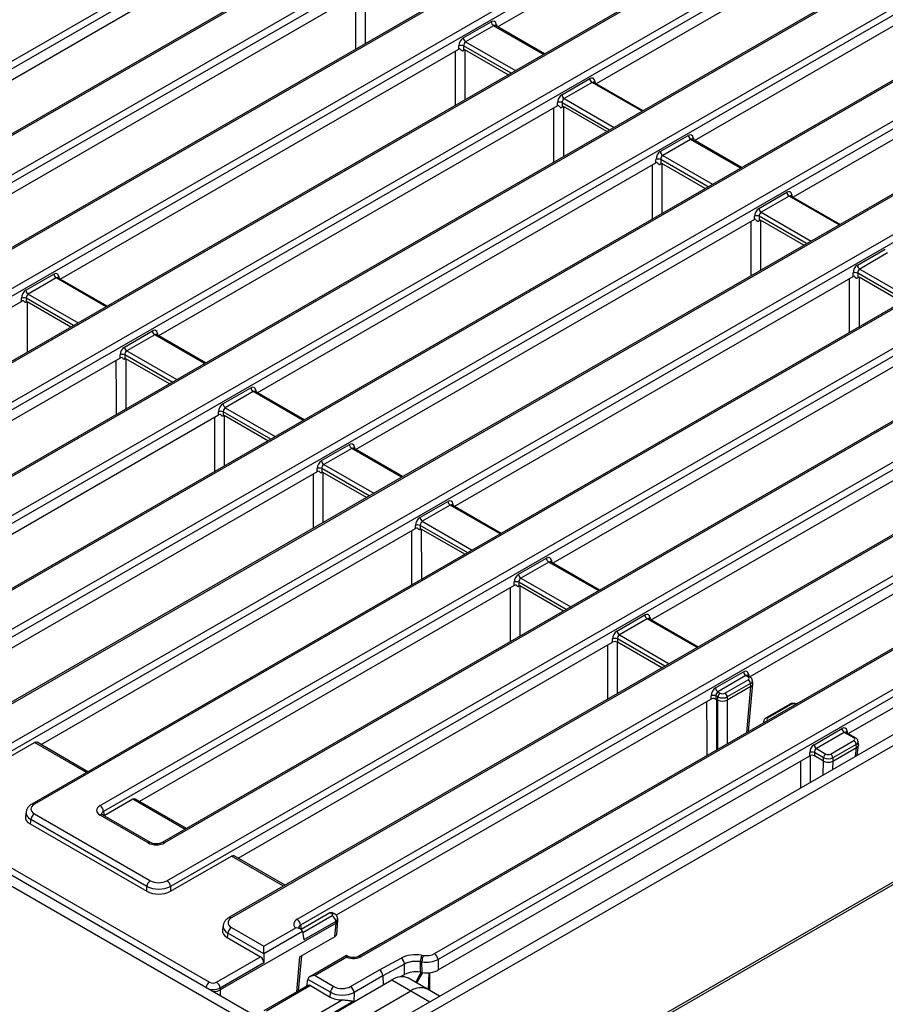
# Model space of a CAD drawing. Units: millimetres. Extents: x 8 to 418, y 1 to 291.
# Drawn here: x 354 to 380, y 121 to 151 of the extents above; entities that cross this region are included whole.
import ezdxf

# ---------------------------------------------------------------- set-up
doc = ezdxf.new("R2010")
doc.units = ezdxf.units.MM

msp = doc.modelspace()

# ---------------------------------------------------------------- linework, layer by layer
at = {"color": 7, "linetype": 'Continuous', "lineweight": 25}
for p, q in [((334.848, 138.569), (375.465, 162.011)), ((375.57, 161.838), (334.954, 138.397)), ((377.319, 160.905), (336.703, 137.463)), ((377.394, 160.897), (336.778, 137.456)), ((338.74, 137.415), (377.465, 159.765)), ((377.571, 159.592), (338.846, 137.242)), ((379.32, 158.658), (340.595, 136.309)), ((379.395, 158.651), (340.67, 136.301)), ((340.741, 135.169), (381.357, 158.61)), ((381.463, 158.437), (340.846, 134.996)), ((381.922, 156.759), (342.595, 134.062)), ((381.997, 156.752), (342.67, 134.055)), ((368.306, 150.522), (379.137, 156.773)), ((344.633, 134.014), (381.837, 155.486)), ((381.943, 155.314), (344.738, 133.841)), ((381.943, 154.991), (371.253, 148.821)), ((347.727, 132.399), (385.96, 154.465)), ((383.692, 154.38), (346.488, 132.908)), ((383.767, 154.373), (346.562, 132.9)), ((386.066, 154.292), (347.797, 132.206)), ((349.332, 146.373), (361.26, 153.257)), ((387.815, 153.359), (349.557, 131.278)), ((387.89, 153.351), (349.657, 131.285)), ((374.199, 147.121), (385.03, 153.372)), ((350.525, 130.613), (387.73, 152.085)), ((387.835, 151.913), (350.631, 130.44)), ((364.206, 151.556), (352.279, 144.672)), ((387.835, 151.59), (377.145, 145.42)), ((389.585, 150.979), (352.38, 129.507)), ((389.66, 150.972), (352.455, 129.499)), ((352.526, 128.367), (391.853, 151.064)), ((391.958, 150.891), (352.631, 128.194)), ((394.997, 150.702), (354.381, 127.26)), ((395.072, 150.695), (354.455, 127.253)), ((367.282, 150.189), (368.118, 150.671)), ((368.188, 150.556), (367.352, 150.074)), ((368.242, 150.559), (368.238, 150.561)), ((369.71, 149.711), (368.242, 150.559)), ((355.225, 142.972), (367.152, 149.856)), ((367.152, 149.856), (367.152, 149.952)), ((367.293, 149.952), (367.293, 149.82)), ((368.627, 149.086), (367.331, 149.834)), ((356.418, 127.212), (395.143, 149.562)), ((395.248, 149.389), (356.524, 127.039)), ((370.228, 148.489), (371.064, 148.971)), ((371.134, 148.856), (370.299, 148.374)), ((371.188, 148.858), (371.185, 148.861)), ((372.657, 148.011), (371.188, 148.859)), ((396.997, 148.456), (358.273, 126.106)), ((397.072, 148.448), (358.348, 126.099)), ((358.418, 124.966), (399.035, 148.408)), ((399.14, 148.235), (358.524, 124.793)), ((370.099, 148.155), (370.099, 148.252)), ((370.239, 148.252), (370.239, 148.119)), ((370.099, 148.155), (358.171, 141.271)), ((371.573, 147.386), (370.277, 148.133)), ((400.889, 147.301), (360.273, 123.86)), ((400.964, 147.294), (360.348, 123.852)), ((373.174, 146.788), (374.01, 147.271)), ((374.081, 147.155), (373.245, 146.673)), ((374.135, 147.158), (374.131, 147.161)), ((375.603, 146.311), (374.134, 147.158)), ((373.045, 146.455), (373.045, 146.551)), ((373.186, 146.551), (373.186, 146.418)), ((361.117, 139.571), (373.045, 146.455)), ((374.519, 145.685), (373.224, 146.433)), ((362.31, 123.811), (401.035, 146.161)), ((401.141, 145.988), (362.416, 123.639)), ((362.957, 119.425), (408.211, 145.543)), ((363.239, 119.261), (408.494, 145.38)), ((376.121, 145.088), (376.956, 145.57)), ((377.027, 145.455), (376.191, 144.973)), ((377.081, 145.458), (377.077, 145.46)), ((378.549, 144.61), (377.08, 145.458)), ((402.89, 145.055), (364.165, 122.705)), ((402.965, 145.047), (364.24, 122.698)), ((375.991, 144.754), (364.064, 137.87)), ((375.991, 144.754), (375.991, 144.851)), ((376.132, 144.851), (376.132, 144.717)), ((377.466, 143.985), (376.17, 144.732)), ((379.067, 143.387), (379.903, 143.87)), ((366.42, 122.782), (402.818, 143.789)), ((402.924, 143.617), (366.526, 122.61)), ((379.973, 143.754), (379.137, 143.272)), ((354.2, 142.639), (355.036, 143.122)), ((355.106, 143.006), (354.271, 142.524)), ((355.161, 143.009), (355.157, 143.012)), ((356.629, 142.162), (355.16, 143.009)), ((367.01, 136.17), (378.937, 143.054)), ((378.937, 143.054), (378.937, 143.15)), ((379.078, 143.15), (379.078, 143.016)), ((380.412, 142.284), (379.117, 143.032)), ((354.071, 142.306), (354.071, 142.402)), ((354.212, 142.402), (354.212, 142.286)), ((342.868, 135.84), (354.071, 142.306)), ((355.545, 141.536), (354.239, 142.29)), ((357.147, 140.939), (357.982, 141.421)), ((358.053, 141.306), (357.217, 140.824)), ((358.107, 141.309), (358.103, 141.311)), ((359.575, 140.461), (358.106, 141.309)), ((408.565, 141.256), (363.31, 115.137)), ((381.884, 141.354), (369.956, 134.47)), ((357.017, 140.605), (345.814, 134.14)), ((357.017, 140.605), (357.017, 140.702)), ((357.158, 140.702), (357.158, 140.585)), ((358.491, 139.836), (357.185, 140.59)), ((327.955, 140.034), (363.31, 119.629)), ((327.672, 139.871), (363.027, 119.466)), ((360.093, 139.238), (360.929, 139.721)), ((360.999, 139.605), (360.163, 139.123)), ((361.053, 139.608), (361.049, 139.611)), ((362.521, 138.761), (361.053, 139.608)), ((372.902, 132.769), (384.83, 139.653)), ((348.743, 132.429), (359.963, 138.905)), ((359.963, 138.905), (359.963, 139.001)), ((360.104, 139.001), (360.104, 138.884)), ((361.438, 138.135), (360.132, 138.889)), ((363.039, 137.538), (363.875, 138.02)), ((387.738, 137.931), (375.849, 131.069)), ((363.945, 137.905), (363.11, 137.423)), ((363.999, 137.908), (363.996, 137.91)), ((365.468, 137.06), (363.999, 137.908)), ((362.91, 137.204), (351.707, 130.739)), ((362.91, 137.204), (362.91, 137.301)), ((363.051, 137.301), (363.051, 137.184)), ((364.384, 136.435), (363.078, 137.188)), ((365.986, 135.838), (366.821, 136.32)), ((366.892, 136.205), (366.056, 135.722)), ((366.946, 136.207), (366.942, 136.21)), ((368.414, 135.36), (366.945, 136.207)), ((378.795, 129.368), (390.723, 136.252)), ((365.856, 135.504), (365.856, 135.601)), ((365.997, 135.601), (365.997, 135.483)), ((354.653, 129.038), (365.856, 135.504)), ((367.33, 134.734), (366.025, 135.488)), ((368.932, 134.137), (369.767, 134.619)), ((369.838, 134.504), (369.002, 134.022)), ((369.892, 134.507), (369.888, 134.509)), ((371.36, 133.659), (369.891, 134.507)), ((368.802, 133.804), (357.599, 127.338)), ((368.802, 133.804), (368.802, 133.9)), ((368.943, 133.9), (368.943, 133.782)), ((370.277, 133.034), (368.971, 133.787)), ((371.878, 132.437), (372.714, 132.919)), ((372.784, 132.804), (371.949, 132.321)), ((372.838, 132.806), (372.835, 132.809)), ((374.306, 131.959), (372.838, 132.807)), ((360.546, 125.638), (371.748, 132.103)), ((371.748, 132.103), (371.748, 132.2)), ((371.889, 132.2), (371.889, 132.103)), ((373.223, 131.334), (371.889, 132.103)), ((374.824, 130.736), (375.66, 131.218)), ((375.73, 131.103), (374.895, 130.621)), ((375.107, 130.58), (375.801, 130.981)), ((375.872, 130.866), (375.177, 130.465)), ((375.801, 131.062), (375.73, 131.103)), ((375.785, 131.106), (375.781, 131.109)), ((375.851, 131.067), (375.784, 131.106)), ((375.814, 129.428), (375.943, 130.853)), ((375.885, 130.777), (375.872, 130.866)), ((375.943, 130.869), (375.929, 130.96)), ((374.895, 130.621), (374.966, 130.58)), ((375.885, 130.777), (375.177, 130.368)), ((374.695, 130.403), (363.483, 123.932)), ((374.695, 130.403), (374.695, 130.499)), ((374.895, 130.465), (374.836, 130.499)), ((374.836, 130.499), (374.836, 130.397)), ((374.895, 130.368), (374.85, 130.394)), ((374.895, 130.368), (374.895, 130.465)), ((375.177, 130.465), (375.177, 130.368)), ((377.037, 130.244), (376.342, 129.843)), ((377.087, 130.239), (376.392, 129.838)), ((376.265, 129.736), (376.257, 129.684)), ((346.785, 129.374), (359.692, 121.925)), ((377.771, 129.036), (378.606, 129.518)), ((378.677, 129.403), (377.841, 128.921)), ((378.96, 129.239), (378.677, 129.403)), ((378.731, 129.406), (378.727, 129.408)), ((379.01, 129.244), (378.73, 129.406)), ((352.631, 128.049), (354.455, 129.102)), ((356.057, 128.228), (354.533, 129.108)), ((378.265, 128.757), (378.96, 129.158)), ((379.101, 129.046), (379.088, 129.137)), ((377.641, 128.702), (377.641, 128.799)), ((378.054, 128.642), (377.782, 128.799)), ((377.782, 128.799), (377.782, 128.702)), ((377.841, 128.921), (378.124, 128.757)), ((379.03, 129.043), (378.336, 128.642)), ((378.336, 128.545), (379.044, 128.954)), ((379.044, 128.954), (379.03, 129.043)), ((379.044, 128.954), (379.044, 128.954)), ((379.064, 128.721), (379.102, 129.028)), ((366.535, 122.293), (377.641, 128.702)), ((378.053, 128.546), (377.782, 128.702)), ((378.054, 128.545), (378.054, 128.642)), ((378.336, 128.642), (378.336, 128.545)), ((378.336, 128.545), (378.336, 128.545)), ((357.402, 127.401), (356.544, 126.906)), ((359.003, 126.528), (357.479, 127.407)), ((354.206, 127.028), (354.185, 126.891)), ((356.524, 127.039), (356.544, 126.906)), ((354.35, 126.796), (354.33, 126.663)), ((357.82, 124.793), (354.35, 126.796)), ((354.455, 126.968), (357.925, 124.966)), ((357.855, 126.099), (356.418, 126.928)), ((357.929, 126.106), (356.493, 126.935)), ((354.33, 126.663), (357.82, 124.648)), ((358.524, 124.648), (360.348, 125.701)), ((361.95, 124.827), (360.426, 125.707)), ((370.605, 119.429), (380.952, 125.401)), ((357.82, 124.648), (357.82, 124.793)), ((358.524, 124.793), (358.524, 124.648)), ((363.294, 124.001), (362.436, 123.505)), ((363.362, 123.961), (363.294, 124.001)), ((363.437, 123.969), (363.372, 124.006)), ((363.533, 123.789), (363.525, 123.844)), ((363.475, 123.696), (360.01, 121.696)), ((360.099, 123.627), (360.078, 123.49)), ((360.348, 123.568), (361.318, 123.008)), ((361.318, 123.008), (362.269, 123.556)), ((362.385, 123.534), (362.384, 123.535)), ((362.414, 123.518), (362.385, 123.534)), ((362.416, 123.639), (362.436, 123.505)), ((363.468, 123.748), (362.513, 123.197)), ((363.438, 123.288), (363.475, 123.696)), ((363.476, 123.696), (363.468, 123.748)), ((363.496, 123.363), (363.534, 123.773)), ((360.242, 123.395), (360.222, 123.262)), ((360.222, 123.262), (361.221, 122.685)), ((361.318, 122.774), (360.242, 123.395)), ((362.476, 123.442), (361.318, 122.774)), ((363.438, 123.288), (362.396, 122.686)), ((362.476, 123.442), (362.513, 123.197)), ((361.318, 122.774), (361.318, 123.008)), ((364.779, 123.067), (364.12, 122.687)), ((359.904, 121.925), (361.221, 122.685)), ((361.318, 122.774), (361.318, 122.507)), ((362.355, 121.668), (362.45, 122.718)), ((363.793, 122.722), (362.697, 122.089)), ((363.798, 122.674), (362.847, 122.125)), ((363.822, 122.705), (363.793, 122.722)), ((363.793, 122.712), (363.793, 122.722)), ((364.773, 122.297), (365.424, 122.649)), ((366.036, 122.738), (366.083, 122.73)), ((366.526, 122.61), (366.535, 122.293)), ((361.318, 122.507), (360.009, 121.752)), ((365.527, 122.47), (364.877, 122.119)), ((365.521, 122.16), (365.527, 122.47)), ((365.997, 122.542), (365.992, 122.228)), ((366.045, 122.535), (365.997, 122.542)), ((366.054, 122.218), (366.045, 122.535)), ((362.606, 121.813), (362.636, 122.013)), ((363.309, 121.625), (362.636, 122.013)), ((362.847, 122.125), (363.415, 121.798)), ((363.909, 121.798), (364.773, 122.297)), ((364.877, 122.119), (364.015, 121.621)), ((364.877, 122.119), (364.889, 121.846)), ((366.214, 121.719), (365.648, 122.045)), ((365.882, 121.911), (366.013, 122.159)), ((365.992, 122.228), (366.054, 122.218)), ((366.274, 122.116), (366.273, 121.685)), ((360.009, 121.752), (360.009, 121.696)), ((362.635, 121.83), (361.321, 121.071)), ((362.713, 121.824), (361.396, 121.064)), ((362.532, 120.486), (365.149, 121.996)), ((362.713, 121.824), (363.305, 121.482)), ((365.149, 121.996), (365.714, 121.669)), ((366.573, 121.512), (366.214, 121.719)), ((363.098, 120.159), (365.714, 121.669)), ((363.305, 121.482), (363.309, 121.625)), ((364.015, 121.621), (364.007, 121.359)), ((365.714, 121.669), (366.28, 121.343)), ((362.169, 120.536), (363.663, 121.398)), ((364.007, 121.359), (362.275, 120.359)), ((363.664, 119.833), (366.28, 121.343))]:
    msp.add_line(p, q, dxfattribs=at)
at = {"color": 8, "linetype": 'Continuous', "lineweight": 25}
for p, q in [((368.27, 150.597), (368.279, 150.538)), ((369.681, 149.695), (368.188, 150.556)), ((367.352, 150.074), (368.845, 149.212)), ((368.71, 149.134), (367.293, 149.952)), ((372.627, 147.994), (371.134, 148.856)), ((371.216, 148.897), (371.225, 148.837)), ((371.657, 147.434), (370.239, 148.252)), ((370.299, 148.374), (371.792, 147.512)), ((375.574, 146.294), (374.081, 147.155)), ((374.162, 147.196), (374.171, 147.137)), ((374.603, 145.733), (373.186, 146.551)), ((373.245, 146.673), (374.738, 145.811)), ((378.52, 144.593), (377.027, 145.455)), ((377.109, 145.496), (377.118, 145.436)), ((377.549, 144.033), (376.132, 144.851)), ((376.191, 144.973), (377.684, 144.111)), ((379.137, 143.272), (380.63, 142.411)), ((356.599, 142.145), (355.106, 143.006)), ((355.188, 143.047), (355.197, 142.988)), ((355.237, 142.979), (355.235, 142.966)), ((380.495, 142.333), (379.078, 143.15)), ((355.629, 141.584), (354.212, 142.402)), ((354.271, 142.524), (355.764, 141.662)), ((359.546, 140.444), (358.053, 141.306)), ((358.134, 141.347), (358.143, 141.287)), ((358.183, 141.278), (358.182, 141.265)), ((358.575, 139.884), (357.158, 140.702)), ((357.217, 140.824), (358.71, 139.962)), ((362.492, 138.744), (360.999, 139.605)), ((361.081, 139.646), (361.09, 139.587)), ((361.13, 139.578), (361.128, 139.565)), ((360.163, 139.123), (361.656, 138.261)), ((361.521, 138.184), (360.104, 139.001)), ((364.027, 137.946), (364.036, 137.886)), ((365.438, 137.043), (363.945, 137.905)), ((364.076, 137.878), (364.075, 137.864)), ((363.11, 137.423), (364.603, 136.561)), ((364.468, 136.483), (363.051, 137.301)), ((368.385, 135.343), (366.892, 136.205)), ((366.973, 136.245), (366.982, 136.186)), ((367.023, 136.177), (367.021, 136.163)), ((367.414, 134.783), (365.997, 135.601)), ((366.056, 135.722), (367.549, 134.861)), ((371.331, 133.642), (369.838, 134.504)), ((369.92, 134.545), (369.929, 134.486)), ((369.969, 134.477), (369.968, 134.463)), ((370.36, 133.082), (368.943, 133.9)), ((369.002, 134.022), (370.495, 133.16)), ((374.277, 131.942), (372.784, 132.804)), ((372.866, 132.845), (372.875, 132.785)), ((371.949, 132.321), (373.442, 131.46)), ((371.883, 132.107), (371.885, 130.561)), ((373.307, 131.382), (371.889, 132.2)), ((371.604, 130.399), (371.602, 132.018)), ((375.812, 131.144), (375.821, 131.085)), ((375.76, 129.397), (375.885, 130.777)), ((374.895, 128.898), (374.895, 130.368)), ((375.177, 130.368), (375.177, 129.061)), ((378.758, 129.444), (378.767, 129.384)), ((356.013, 128.203), (354.455, 129.102)), ((379.011, 128.691), (379.044, 128.954)), ((377.376, 127.747), (377.374, 128.548)), ((377.655, 128.707), (377.657, 127.909)), ((378.04, 128.13), (378.053, 128.546)), ((378.336, 128.545), (378.328, 128.296)), ((358.959, 126.502), (357.402, 127.401)), ((361.906, 124.802), (360.348, 125.701)), ((362.48, 123.412), (363.362, 123.921)), ((362.301, 121.637), (362.396, 122.686)), ((365.382, 122.085), (365.521, 122.16)), ((366.058, 122.218), (365.88, 121.912)), ((366.24, 121.704), (366.257, 122.212)), ((366.274, 122.116), (366.26, 121.692)), ((360.01, 121.696), (360.01, 121.533))]:
    msp.add_line(p, q, dxfattribs=at)
at = {"color": 8, "linetype": 'Continuous', "lineweight": 25, "flags": 128}
for points in [[(364.349, 151.555), (364.349, 150.191), (364.349, 150.018)], [(364.066, 149.855), (364.066, 150.002), (364.065, 151.475)], [(367.048, 148.175), (367.048, 148.281), (367.047, 149.795)], [(367.331, 149.834), (367.331, 148.468), (367.331, 148.338)], [(369.994, 146.475), (369.994, 146.968), (369.994, 148.095)], [(370.277, 148.133), (370.278, 146.767), (370.278, 146.638)], [(372.941, 144.774), (372.941, 145.267), (372.94, 146.394)], [(373.224, 146.433), (373.224, 145.067), (373.224, 144.938)], [(376.17, 144.732), (376.171, 143.366), (376.171, 143.238)], [(375.887, 143.074), (375.887, 143.566), (375.887, 144.694)], [(378.834, 141.374), (378.834, 141.479), (378.833, 142.994)], [(379.117, 143.032), (379.117, 141.666), (379.117, 141.537)], [(354.239, 142.29), (354.241, 140.923), (354.241, 140.784)], [(357.185, 140.59), (357.187, 139.223), (357.188, 139.083)], [(356.907, 138.921), (356.906, 139.424), (356.904, 140.54)], [(359.853, 137.221), (359.852, 137.724), (359.851, 138.84)], [(360.132, 138.889), (360.134, 137.522), (360.134, 137.383)], [(362.8, 135.52), (362.799, 136.023), (362.797, 137.14)], [(363.078, 137.188), (363.08, 135.822), (363.081, 135.683)], [(365.746, 133.82), (365.746, 133.935), (365.744, 135.439)], [(366.025, 135.488), (366.027, 134.121), (366.027, 133.982)], [(368.693, 132.12), (368.693, 132.235), (368.69, 133.739)], [(368.971, 133.787), (368.974, 132.421), (368.974, 132.282)], [(374.572, 128.711), (374.571, 129.229), (374.569, 130.33)], [(374.85, 130.394), (374.852, 129.028), (374.853, 128.873)]]:
    msp.add_lwpolyline(points, dxfattribs=at)
at = {"color": 7, "linetype": 'Continuous', "lineweight": 25}
for centre, radius, start, end in [((368.272, 150.687), 0.155, 185.6859, 237.2026), ((367.436, 150.205), 0.155, 185.6859, 237.2026), ((367.223, 149.782), 0.184, 67.4858, 112.5142), ((371.218, 148.986), 0.155, 185.6859, 237.2026), ((370.169, 148.082), 0.184, 67.4858, 112.5142), ((370.383, 148.504), 0.155, 185.6859, 237.2026), ((374.165, 147.286), 0.155, 185.6859, 237.2026), ((373.329, 146.804), 0.155, 185.6859, 237.2026), ((373.115, 146.381), 0.184, 67.4858, 112.5142), ((377.111, 145.586), 0.155, 185.6859, 237.2026), ((376.275, 145.103), 0.155, 185.6859, 237.2026), ((376.062, 144.681), 0.184, 67.4858, 112.5142), ((379.222, 143.403), 0.155, 185.6859, 237.2026), ((355.191, 143.137), 0.155, 185.6859, 237.2026), ((379.008, 142.981), 0.184, 67.4858, 112.5142), ((354.355, 142.655), 0.155, 185.6859, 237.2026), ((354.141, 142.232), 0.184, 67.4858, 112.5142), ((358.137, 141.436), 0.155, 185.6859, 237.2026), ((357.301, 140.954), 0.155, 185.6859, 237.2026), ((357.088, 140.532), 0.184, 67.4858, 112.5142), ((361.083, 139.736), 0.155, 185.6859, 237.2026), ((360.248, 139.254), 0.155, 185.6859, 237.2026), ((360.034, 138.832), 0.184, 67.4858, 112.5142), ((364.029, 138.036), 0.155, 185.6859, 237.2026), ((363.194, 137.553), 0.155, 185.6859, 237.2026), ((362.98, 137.131), 0.184, 67.4858, 112.5142), ((366.976, 136.335), 0.155, 185.6859, 237.2026), ((365.926, 135.431), 0.184, 67.4858, 112.5142), ((366.14, 135.853), 0.155, 185.6859, 237.2026), ((369.922, 134.635), 0.155, 185.6859, 237.2026), ((369.086, 134.152), 0.155, 185.6859, 237.2026), ((368.873, 133.73), 0.184, 67.4858, 112.5142), ((372.868, 132.934), 0.155, 185.6859, 237.2026), ((372.033, 132.452), 0.155, 185.6859, 237.2026), ((371.819, 132.03), 0.184, 67.4858, 112.5142), ((375.815, 131.234), 0.155, 185.6859, 237.2026), ((375.717, 130.85), 0.155, 5.6859, 57.2026), ((374.979, 130.752), 0.155, 185.6859, 237.2026), ((375.05, 130.449), 0.155, 122.7974, 174.3141), ((375.023, 130.449), 0.155, 5.6859, 57.2026), ((374.765, 130.329), 0.184, 67.4858, 112.5142), ((378.761, 129.533), 0.155, 185.6859, 237.2026), ((378.876, 129.028), 0.155, 5.6859, 57.2026), ((377.711, 128.629), 0.184, 67.4858, 112.5142), ((377.925, 129.051), 0.155, 185.6859, 237.2026), ((378.208, 128.627), 0.155, 122.7974, 174.3141), ((378.181, 128.627), 0.155, 5.6859, 57.2026), ((356.292, 127.016), 0.233, 5.6859, 57.2026), ((354.582, 126.773), 0.233, 122.7974, 174.3141), ((358.051, 124.77), 0.233, 122.7974, 174.3141), ((358.292, 124.77), 0.233, 5.6859, 57.2026), ((362.184, 123.616), 0.233, 5.6859, 57.2026), ((363.236, 123.725), 0.233, 5.6859, 57.2026), ((360.474, 123.372), 0.233, 122.7974, 174.3141), ((365.288, 122.452), 0.239, 4.1558, 55.3337), ((366.567, 122.531), 0.57, 158.7429, 178.8347), ((366.615, 122.524), 0.57, 158.7429, 178.8347), ((366.294, 122.586), 0.233, 5.6859, 57.2026), ((365.441, 121.587), 0.503, 65.6927, 125.6091), ((359.778, 121.729), 0.233, 5.6859, 57.2026), ((363.541, 121.602), 0.233, 122.7974, 174.3141), ((363.783, 121.603), 0.232, 4.4633, 57.2693), ((366.007, 121.26), 0.503, 65.6927, 125.6091)]:
    msp.add_arc(centre, radius, start, end, dxfattribs=at)
at = {"color": 8, "linetype": 'Continuous', "lineweight": 25}
for centre, radius, start, end in [((368.301, 150.544), 0.0612, 120.2604, 163.8305), ((371.241, 148.85), 0.0532, 117.702, 181.5594), ((374.185, 147.15), 0.0516, 116.6135, 182.6479), ((377.133, 145.449), 0.0532, 117.702, 181.5594), ((355.213, 143), 0.0532, 117.702, 181.5594), ((358.159, 141.3), 0.0532, 117.702, 181.5594), ((361.112, 139.594), 0.0611, 120.2379, 164.04), ((364.052, 137.899), 0.0532, 117.702, 181.5594), ((366.998, 136.198), 0.0532, 117.702, 181.5594), ((369.944, 134.498), 0.0532, 117.702, 181.5594), ((372.891, 132.798), 0.0532, 117.702, 181.5594), ((375.837, 131.097), 0.0532, 117.702, 181.5594), ((375.831, 131.024), 0.0484, 64.386, 126.8906), ((377.058, 130.2), 0.0484, 53.1121, 115.5861), ((376.363, 129.799), 0.0484, 53.1094, 115.6134), ((378.783, 129.397), 0.0532, 117.702, 181.5594), ((378.989, 129.201), 0.0484, 64.386, 126.8906), ((354.412, 127.195), 0.0726, 53.1102, 115.6052), ((356.461, 126.87), 0.0726, 64.4139, 126.8879), ((357.898, 126.04), 0.0727, 64.4567, 126.8837), ((358.304, 126.038), 0.0751, 54.1352, 113.4631), ((360.304, 123.792), 0.0746, 54.0299, 114.6382), ((363.406, 123.903), 0.0726, 64.3696, 126.8922), ((362.359, 123.486), 0.0548, 62.7591, 92.0192), ((364.806, 123.02), 0.0539, 91.203, 119.5321), ((363.795, 122.657), 0.0547, 61.5675, 92.046), ((364.197, 122.639), 0.0728, 53.1512, 115.1881), ((359.821, 121.727), 0.236, 123.0031, 168.0876)]:
    msp.add_arc(centre, radius, start, end, dxfattribs=at)
at = {"color": 7, "linetype": 'Continuous', "lineweight": 25}
for centre, major_axis, ratio, start_param, end_param in [((368.13, 150.501), (0.085, 0.181), 0.625319, 5.532817, 7.016347), ((367.294, 150.019), (0.085, 0.181), 0.625319, 0.733162, 2.216692), ((367.365, 149.985), (0.0338, 0.0951), 0.666035, 0.662969, 2.146499), ((367.223, 149.814), (0.1, 0), 0.581546, 1.979981, 2.352396), ((371.076, 148.801), (0.085, 0.181), 0.625319, 5.532817, 7.016347), ((370.241, 148.318), (0.085, 0.181), 0.625319, 0.733162, 2.216692), ((370.311, 148.285), (0.0338, 0.0951), 0.666035, 0.662969, 2.146499), ((370.169, 148.114), (0.1, 0), 0.581546, 1.986536, 2.352396), ((374.022, 147.1), (0.085, 0.181), 0.625319, 5.532817, 7.016347), ((373.187, 146.618), (0.085, 0.181), 0.625319, 0.733162, 2.216692), ((373.115, 146.414), (0.1, 0), 0.581546, 1.993078, 2.352396), ((373.257, 146.584), (0.0338, 0.0951), 0.666035, 0.662969, 2.146499), ((376.969, 145.4), (0.085, 0.181), 0.625319, 5.532817, 7.016347), ((376.133, 144.917), (0.085, 0.181), 0.625319, 0.733162, 2.216692), ((376.062, 144.713), (0.1, 0), 0.581546, 1.999605, 2.352396), ((376.204, 144.884), (0.0338, 0.0951), 0.666035, 0.662969, 2.146499), ((379.079, 143.217), (0.085, 0.181), 0.625319, 0.733162, 2.216692), ((379.15, 143.183), (0.0338, 0.0951), 0.666035, 0.662969, 2.146499), ((355.048, 142.951), (0.085, 0.181), 0.625319, 5.532817, 7.016347), ((379.008, 143.013), (0.1, 0), 0.581546, 2.006119, 2.352396), ((354.213, 142.469), (0.085, 0.181), 0.625319, 0.733162, 2.216692), ((354.283, 142.435), (0.0338, 0.0951), 0.666035, 0.662969, 2.146499), ((354.141, 142.264), (0.1, 0), 0.581546, 1.679415, 2.352396), ((357.995, 141.251), (0.085, 0.181), 0.625319, 5.532817, 7.016347), ((357.159, 140.768), (0.085, 0.181), 0.625319, 0.733162, 2.216692), ((357.088, 140.564), (0.1, 0), 0.581546, 1.68656, 2.352396), ((357.23, 140.735), (0.0338, 0.0951), 0.666035, 0.662969, 2.146499), ((360.941, 139.55), (0.085, 0.181), 0.625319, 5.532817, 7.016347), ((360.105, 139.068), (0.085, 0.181), 0.625319, 0.733162, 2.216692), ((360.176, 139.034), (0.0338, 0.0951), 0.666035, 0.662969, 2.146499), ((360.034, 138.864), (0.1, 0), 0.581546, 1.693692, 2.352396), ((363.887, 137.85), (0.085, 0.181), 0.625319, 5.532817, 7.016347), ((363.052, 137.367), (0.085, 0.181), 0.625319, 0.733162, 2.216692), ((363.122, 137.334), (0.0338, 0.0951), 0.666035, 0.662969, 2.146499), ((362.98, 137.163), (0.1, 0), 0.581546, 1.700811, 2.352396), ((366.834, 136.149), (0.085, 0.181), 0.625319, 5.532817, 7.016347), ((365.998, 135.667), (0.085, 0.181), 0.625319, 0.733162, 2.216692), ((366.068, 135.634), (0.0338, 0.0951), 0.666035, 0.662969, 2.146499), ((365.926, 135.463), (0.1, 0), 0.581546, 1.707918, 2.352396), ((369.78, 134.449), (0.085, 0.181), 0.625319, 5.532817, 7.016347), ((368.944, 133.967), (0.085, 0.181), 0.625319, 0.733162, 2.216692), ((368.873, 133.762), (0.1, 0), 0.581546, 1.715011, 2.352396), ((369.015, 133.933), (0.0338, 0.0951), 0.666035, 0.662969, 2.146499), ((372.726, 132.748), (0.085, 0.181), 0.625319, 5.532817, 7.016347), ((371.89, 132.266), (0.085, 0.181), 0.625319, 0.733162, 2.216692), ((371.961, 132.233), (0.0338, 0.0951), 0.666035, 0.662969, 2.146499), ((371.819, 132.062), (0.1, 0), 0.581546, 0.789196, 2.352396), ((375.672, 131.048), (0.085, 0.181), 0.625319, 5.532817, 7.016347), ((375.73, 131.022), (0.101, 0), 0.572778, 5.501585, 7.064785), ((375.743, 130.855), (0.201, 0.006), 0.574174, 5.484398, 6.352562), ((374.837, 130.566), (0.085, 0.181), 0.625319, 0.733162, 2.216692), ((374.907, 130.532), (0.0338, 0.0951), 0.666035, 0.662969, 2.146499), ((375.036, 130.621), (0.1, 0), 0.581546, 3.930789, 5.493989), ((375.849, 132.027), (-0.027, 1.253), 0.114571, 3.204391, 3.20682), ((374.765, 130.361), (0.1, 0), 0.581546, 1.2833, 2.352396), ((375.036, 130.54), (0.2, 0), 0.527024, 3.930789, 5.493989), ((375.036, 130.448), (0.2, 0), 0.559631, 3.930789, 5.493989), ((375.036, 131.558), (0.133, 1.193), 0.125042, 3.086982, 3.089411), ((375.036, 131.558), (-0.133, 1.193), 0.125042, 3.193775, 3.196203), ((377.158, 130.198), (0.1, 0), 0.581546, 0.789196, 2.352396), ((376.464, 129.797), (0.101, 0), 0.572778, 2.359993, 3.923193), ((378.619, 129.348), (0.085, 0.181), 0.625319, 5.532817, 7.016347), ((354.465, 128.974), (0.064, 0.136), 0.625319, 6.231215, 7.016347), ((378.888, 129.199), (0.101, 0), 0.572778, 5.501585, 7.064785), ((377.783, 128.865), (0.085, 0.181), 0.625319, 0.733162, 2.216692), ((377.853, 128.832), (0.0338, 0.0951), 0.666035, 0.662969, 2.146499), ((377.711, 128.661), (0.1, 0), 0.581546, 0.789196, 2.352396), ((378.23, 129.715), (0.169, 1.172), 0.128688, 3.090195, 3.093224), ((378.195, 128.717), (0.2, 0), 0.527024, 3.930789, 5.493989), ((378.195, 128.798), (0.1, 0), 0.581546, 3.930789, 5.493989), ((357.411, 127.274), (0.064, 0.136), 0.625319, 6.231215, 7.016347), ((354.706, 127.111), (0.353, 0), 0.572778, 2.359993, 3.923193), ((356.668, 127.07), (0.353, 0), 0.572778, 2.359993, 3.923193), ((354.687, 126.866), (0.504, 0), 0.572778, 3.055029, 3.923193), ((358.101, 126.243), (0.35, 0), 0.581546, 3.930789, 5.493989), ((360.357, 125.573), (0.064, 0.136), 0.625319, 6.231215, 7.016347), ((358.172, 125.11), (0.35, 0), 0.581546, 3.930789, 5.493989), ((358.172, 124.988), (0.5, 0), 0.548833, 3.930789, 5.493989), ((358.172, 124.855), (0.5, 0), 0.581546, 3.930789, 5.493989), ((360.598, 123.71), (0.353, 0), 0.572778, 2.359993, 3.923193), ((362.561, 123.669), (0.353, 0), 0.572778, 2.359993, 3.736003), ((363.303, 123.873), (0.064, 0.136), 0.625319, 6.231215, 7.016347), ((363.326, 123.941), (0.0504, 0), 0.572778, 5.501585, 7.064785), ((363.333, 123.775), (0.201, 0.006), 0.574174, 5.484398, 6.352562), ((360.58, 123.465), (0.504, 0), 0.572778, 3.055029, 3.923193), ((362.264, 123.431), (0.212, 0), 0.577453, 0.087266, 1.12013), ((363.439, 124.947), (-0.027, 1.253), 0.114571, 3.204391, 3.20682), ((363.296, 123.369), (0.201, 0), 0.575567, 5.499157, 6.230996), ((361.212, 122.557), (-0.064, 0.136), 0.625319, 4.066493, 5.550023), ((363.994, 122.842), (0.35, 0), 0.581546, 4.117979, 5.493989), ((365.867, 122.374), (0.65, 0.001), 0.579224, 1.307965, 2.320225), ((366.173, 122.804), (0.5, 0.004), 0.55436, 4.448659, 5.491465), ((366.173, 122.926), (0.35, -0.001), 0.579685, 4.455342, 5.498148), ((365.867, 122.251), (0.5, 0.004), 0.601522, 1.303462, 2.315722), ((362.847, 122.003), (0.212, 0), 0.577453, 1.570796, 3.054326), ((364.773, 122.174), (-0.073, 0.131), 0.567912, 3.987548, 5.505984), ((365.862, 121.948), (0.5, 0.001), 0.579224, 1.307965, 2.320225), ((365.331, 120.888), (0.924, 1.666), 0.016358, 0.672625, 0.705567), ((366.182, 122.498), (0.5, -0.001), 0.579685, 4.455342, 5.498148), ((359.798, 121.987), (0.15, 0), 0.581546, 3.930789, 5.493989), ((362.704, 121.696), (-0.064, 0.136), 0.625319, 5.550023, 6.335155), ((363.662, 121.942), (0.35, 0.001), 0.57978, 3.926809, 5.493044), ((359.798, 121.815), (0.3, 0), 0.559631, 4.760165, 5.493989), ((359.798, 123.481), (-0.2, 1.789), 0.125042, 3.193775, 3.196203), ((363.658, 121.688), (0.5, 0.001), 0.57978, 3.926809, 4.719875), ((363.662, 121.819), (0.5, -0.004), 0.554076, 3.933166, 5.499401)]:
    msp.add_ellipse(centre, major_axis=major_axis, ratio=ratio, start_param=start_param, end_param=end_param, dxfattribs=at)
at = {"color": 8, "linetype": 'Continuous', "lineweight": 25}
for centre, major_axis, ratio, start_param, end_param in [((368.2, 150.467), (0.0338, 0.0951), 0.666035, 6.161022, 6.946154), ((371.147, 148.767), (0.0338, 0.0951), 0.666035, 6.161022, 6.946154), ((374.093, 147.067), (0.0338, 0.0951), 0.666035, 6.161022, 6.946154), ((377.039, 145.366), (0.0338, 0.0951), 0.666035, 6.161022, 6.946154), ((355.119, 142.917), (0.0338, 0.0951), 0.666035, 6.161022, 6.946154), ((358.065, 141.217), (0.0338, 0.0951), 0.666035, 6.161022, 6.946154), ((361.011, 139.517), (0.0338, 0.0951), 0.666035, 6.161022, 6.946154), ((363.958, 137.816), (0.0338, 0.0951), 0.666035, 6.161022, 6.946154), ((366.904, 136.116), (0.0338, 0.0951), 0.666035, 6.161022, 6.946154), ((369.85, 134.415), (0.0338, 0.0951), 0.666035, 6.161022, 6.946154), ((372.797, 132.715), (0.0338, 0.0951), 0.666035, 6.161022, 6.946154), ((375.743, 131.014), (0.0338, 0.0951), 0.666035, 6.158602, 6.946154), ((375.73, 130.94), (0.2, 0.015), 0.574965, 5.458469, 6.334313), ((376.464, 129.716), (0.2, -0.015), 0.574965, 3.089744, 3.472176), ((378.689, 129.314), (0.0338, 0.0951), 0.666035, 6.161022, 6.946154), ((378.888, 129.117), (0.2, 0.015), 0.574965, 5.458469, 6.334313), ((354.706, 126.988), (0.501, -0.022), 0.574608, 3.06252, 3.948932), ((356.668, 126.947), (0.203, -0.022), 0.561884, 2.420744, 3.28787), ((363.326, 123.819), (0.199, 0.022), 0.574422, 5.436684, 6.30861), ((360.598, 123.587), (0.501, -0.022), 0.574608, 3.06252, 3.948932), ((362.561, 123.547), (0.203, -0.022), 0.561884, 2.420744, 3.28787), ((365.399, 120.85), (0.86, 1.71), 0.049001, 0.663873, 0.915768), ((365.331, 120.888), (0.924, 1.666), 0.016358, 0.653629, 0.672625), ((359.798, 121.864), (0.3, 0), 0.527024, 4.356825, 5.493989)]:
    msp.add_ellipse(centre, major_axis=major_axis, ratio=ratio, start_param=start_param, end_param=end_param, dxfattribs=at)
at = {"color": 7, "linetype": 'Continuous', "lineweight": 25}
for points, knots in [([(367.183, 149.868), (367.194, 149.853), (367.208, 149.833), (367.235, 149.815), (367.25, 149.808), (367.263, 149.805), (367.275, 149.807), (367.285, 149.812), (367.291, 149.817), (367.293, 149.82)], [0, 0, 0, 0, 0.403444, 0.537985, 0.624999, 0.712702, 0.788367, 0.898111, 1, 1, 1, 1]), ([(367.293, 149.82), (367.297, 149.823), (367.304, 149.831), (367.315, 149.837), (367.325, 149.837), (367.329, 149.835), (367.331, 149.834)], [0, 0, 0, 0, 0.3573551, 0.7172757, 0.8914748, 1, 1, 1, 1]), ([(370.129, 148.167), (370.139, 148.152), (370.153, 148.132), (370.181, 148.113), (370.196, 148.107), (370.209, 148.104), (370.221, 148.106), (370.232, 148.111), (370.237, 148.116), (370.239, 148.119)], [0, 0, 0, 0, 0.405691, 0.538784, 0.625281, 0.712465, 0.787622, 0.896668, 1, 1, 1, 1]), ([(370.239, 148.119), (370.243, 148.123), (370.25, 148.13), (370.261, 148.136), (370.271, 148.136), (370.275, 148.134), (370.277, 148.133)], [0, 0, 0, 0, 0.356788, 0.716112, 0.889538, 1, 1, 1, 1]), ([(373.074, 146.467), (373.083, 146.454), (373.095, 146.437), (373.118, 146.418), (373.132, 146.41), (373.146, 146.405), (373.158, 146.403), (373.17, 146.405), (373.179, 146.411), (373.184, 146.416), (373.186, 146.418)], [0, 0, 0, 0, 0.343484, 0.458169, 0.573611, 0.653184, 0.733158, 0.806794, 0.926593, 1, 1, 1, 1]), ([(373.186, 146.418), (373.189, 146.422), (373.196, 146.43), (373.208, 146.436), (373.217, 146.436), (373.222, 146.434), (373.224, 146.433)], [0, 0, 0, 0, 0.356232, 0.714969, 0.887636, 1, 1, 1, 1]), ([(376.02, 144.766), (376.029, 144.753), (376.041, 144.736), (376.063, 144.717), (376.078, 144.709), (376.092, 144.704), (376.104, 144.702), (376.116, 144.704), (376.125, 144.71), (376.13, 144.715), (376.132, 144.717)], [0, 0, 0, 0, 0.34242, 0.45711, 0.572555, 0.651814, 0.731484, 0.804625, 0.922818, 1, 1, 1, 1]), ([(376.132, 144.717), (376.136, 144.721), (376.143, 144.729), (376.154, 144.735), (376.164, 144.735), (376.168, 144.733), (376.17, 144.732)], [0, 0, 0, 0, 0.355687, 0.713849, 0.885769, 1, 1, 1, 1]), ([(378.966, 143.065), (378.975, 143.053), (378.986, 143.035), (379.009, 143.016), (379.023, 143.008), (379.038, 143.002), (379.05, 143.001), (379.062, 143.003), (379.071, 143.009), (379.076, 143.014), (379.078, 143.016)], [0, 0, 0, 0, 0.34135, 0.456074, 0.571551, 0.650497, 0.729861, 0.80252, 0.919158, 1, 1, 1, 1]), ([(379.078, 143.016), (379.082, 143.02), (379.089, 143.028), (379.1, 143.035), (379.11, 143.035), (379.115, 143.033), (379.117, 143.032)], [0, 0, 0, 0, 0.355151, 0.71275, 0.883937, 1, 1, 1, 1]), ([(354.13, 142.322), (354.137, 142.315), (354.148, 142.303), (354.165, 142.29), (354.179, 142.283), (354.19, 142.28), (354.201, 142.28), (354.207, 142.283), (354.211, 142.285), (354.212, 142.286)], [0, 0, 0, 0, 0.303563, 0.472102, 0.601789, 0.707865, 0.814014, 0.955846, 1, 1, 1, 1]), ([(354.212, 142.286), (354.215, 142.288), (354.221, 142.292), (354.23, 142.294), (354.237, 142.291), (354.239, 142.29)], [0, 0, 0, 0, 0.397307, 0.799017, 1, 1, 1, 1]), ([(357.076, 140.622), (357.083, 140.614), (357.094, 140.602), (357.111, 140.589), (357.124, 140.582), (357.136, 140.579), (357.147, 140.579), (357.154, 140.582), (357.157, 140.584), (357.158, 140.585)], [0, 0, 0, 0, 0.305921, 0.471829, 0.601188, 0.706409, 0.811708, 0.951825, 1, 1, 1, 1]), ([(357.158, 140.585), (357.161, 140.587), (357.167, 140.591), (357.177, 140.593), (357.183, 140.59), (357.185, 140.59)], [0, 0, 0, 0, 0.395917, 0.796183, 1, 1, 1, 1]), ([(360.022, 138.921), (360.029, 138.914), (360.039, 138.902), (360.057, 138.888), (360.07, 138.881), (360.082, 138.878), (360.093, 138.878), (360.1, 138.881), (360.103, 138.884), (360.104, 138.884)], [0, 0, 0, 0, 0.308279, 0.471588, 0.600634, 0.70501, 0.809472, 0.947921, 1, 1, 1, 1]), ([(360.104, 138.884), (360.107, 138.886), (360.113, 138.891), (360.123, 138.893), (360.13, 138.89), (360.132, 138.889)], [0, 0, 0, 0, 0.394559, 0.793414, 1, 1, 1, 1]), ([(362.967, 137.221), (362.974, 137.213), (362.985, 137.201), (363.003, 137.187), (363.016, 137.18), (363.028, 137.177), (363.039, 137.177), (363.046, 137.18), (363.049, 137.183), (363.051, 137.184)], [0, 0, 0, 0, 0.310637, 0.471381, 0.600124, 0.703667, 0.807304, 0.944128, 1, 1, 1, 1]), ([(363.051, 137.184), (363.054, 137.186), (363.06, 137.19), (363.07, 137.192), (363.076, 137.189), (363.078, 137.188)], [0, 0, 0, 0, 0.393232, 0.790708, 1, 1, 1, 1]), ([(365.913, 135.52), (365.92, 135.512), (365.931, 135.5), (365.949, 135.487), (365.962, 135.48), (365.974, 135.476), (365.984, 135.476), (365.992, 135.479), (365.996, 135.482), (365.997, 135.483)], [0, 0, 0, 0, 0.3129936, 0.4712102, 0.5996585, 0.7023804, 0.805202, 0.9404458, 1, 1, 1, 1]), ([(365.997, 135.483), (366, 135.485), (366.006, 135.489), (366.016, 135.492), (366.023, 135.489), (366.025, 135.488)], [0, 0, 0, 0, 0.391936, 0.788063, 1, 1, 1, 1]), ([(368.858, 133.82), (368.866, 133.812), (368.876, 133.799), (368.895, 133.786), (368.908, 133.779), (368.92, 133.775), (368.93, 133.775), (368.938, 133.778), (368.942, 133.781), (368.943, 133.782)], [0, 0, 0, 0, 0.315349, 0.471076, 0.599236, 0.701148, 0.803165, 0.93687, 1, 1, 1, 1]), ([(368.943, 133.782), (368.946, 133.784), (368.952, 133.789), (368.962, 133.791), (368.969, 133.788), (368.971, 133.787)], [0, 0, 0, 0, 0.39067, 0.785479, 1, 1, 1, 1]), ([(375.926, 130.961), (375.925, 130.972), (375.921, 130.998), (375.895, 131.037), (375.866, 131.057), (375.851, 131.067)], [0, 0, 0, 0, 0.2298242, 0.5915305, 1, 1, 1, 1]), ([(374.836, 130.397), (374.833, 130.396), (374.828, 130.396), (374.818, 130.399), (374.806, 130.406), (374.798, 130.413), (374.794, 130.417)], [0, 0, 0, 0, 0.205505, 0.411852, 0.648328, 1, 1, 1, 1]), ([(374.836, 130.397), (374.837, 130.397), (374.84, 130.397), (374.846, 130.397), (374.849, 130.395), (374.85, 130.394)], [0, 0, 0, 0, 0.2770994, 0.786638, 1, 1, 1, 1]), ([(377.249, 130.256), (377.245, 130.259), (377.219, 130.27), (377.162, 130.277), (377.092, 130.27), (377.053, 130.252), (377.037, 130.244)], [0, 0, 0, 0, 0.068913, 0.402171, 0.749347, 1, 1, 1, 1]), ([(376.342, 129.843), (376.329, 129.833), (376.3, 129.814), (376.273, 129.776), (376.269, 129.747), (376.267, 129.737)], [0, 0, 0, 0, 0.370708, 0.773634, 1, 1, 1, 1]), ([(379.085, 129.138), (379.083, 129.149), (379.08, 129.175), (379.053, 129.214), (379.025, 129.234), (379.01, 129.244)], [0, 0, 0, 0, 0.2298242, 0.5915305, 1, 1, 1, 1]), ([(379.101, 129.046), (379.102, 129.044), (379.102, 129.039), (379.102, 129.031), (379.101, 129.021), (379.098, 129.011), (379.092, 128.998), (379.085, 128.988), (379.076, 128.978), (379.066, 128.969), (379.054, 128.96), (379.046, 128.956), (379.044, 128.954)], [0, 0, 0, 0, 0.055242, 0.158578, 0.225807, 0.357164, 0.465919, 0.612906, 0.675613, 0.804889, 0.935646, 1, 1, 1, 1]), ([(378.054, 128.545), (378.065, 128.54), (378.093, 128.526), (378.149, 128.513), (378.217, 128.511), (378.283, 128.521), (378.318, 128.537), (378.336, 128.545)], [0, 0, 0, 0, 0.141542, 0.355857, 0.570194, 0.785111, 1, 1, 1, 1]), ([(354.381, 127.26), (354.362, 127.249), (354.315, 127.219), (354.258, 127.158), (354.218, 127.092), (354.213, 127.049), (354.211, 127.036)], [0, 0, 0, 0, 0.216385, 0.550932, 0.862496, 1, 1, 1, 1]), ([(356.493, 126.935), (356.487, 126.939), (356.47, 126.949), (356.463, 126.96), (356.464, 126.958), (356.464, 126.957)], [0, 0, 0, 0, 0.3235452, 0.8579578, 1, 1, 1, 1]), ([(358.273, 126.106), (358.265, 126.102), (358.244, 126.091), (358.192, 126.074), (358.119, 126.065), (358.04, 126.069), (357.972, 126.085), (357.943, 126.099), (357.929, 126.106)], [0, 0, 0, 0, 0.098812, 0.269921, 0.454937, 0.649161, 0.843853, 1, 1, 1, 1]), ([(360.273, 123.86), (360.255, 123.848), (360.208, 123.818), (360.15, 123.757), (360.11, 123.691), (360.105, 123.648), (360.104, 123.635)], [0, 0, 0, 0, 0.216385, 0.550932, 0.862496, 1, 1, 1, 1]), ([(363.522, 123.844), (363.52, 123.858), (363.515, 123.89), (363.485, 123.935), (363.454, 123.957), (363.437, 123.969)], [0, 0, 0, 0, 0.262349, 0.614125, 1, 1, 1, 1]), ([(362.357, 123.541), (362.332, 123.547), (362.303, 123.554), (362.273, 123.556), (362.269, 123.556), (362.269, 123.556)], [0, 0, 0, 0, 0.845507, 0.991278, 1, 1, 1, 1]), ([(362.385, 123.534), (362.379, 123.538), (362.362, 123.549), (362.355, 123.56), (362.356, 123.557), (362.356, 123.556)], [0, 0, 0, 0, 0.323545, 0.857958, 1, 1, 1, 1]), ([(364.819, 123.083), (364.814, 123.082), (364.8, 123.079), (364.787, 123.072), (364.779, 123.067)], [0, 0, 0, 0, 0.364773, 1, 1, 1, 1]), ([(363.798, 122.674), (363.798, 122.674), (363.797, 122.676), (363.795, 122.693), (363.794, 122.703), (363.793, 122.712)], [0, 0, 0, 0, 0.008722, 0.154493, 1, 1, 1, 1]), ([(364.165, 122.705), (364.157, 122.701), (364.136, 122.69), (364.084, 122.674), (364.011, 122.664), (363.933, 122.668), (363.864, 122.684), (363.835, 122.699), (363.822, 122.705)], [0, 0, 0, 0, 0.098812, 0.269921, 0.454937, 0.649161, 0.843853, 1, 1, 1, 1]), ([(366.274, 122.218), (366.274, 122.216), (366.275, 122.182), (366.274, 122.148), (366.274, 122.116)], [0, 0, 0, 0, 0.078859, 1, 1, 1, 1]), ([(363.663, 121.398), (363.674, 121.398), (363.703, 121.398), (363.738, 121.395), (363.772, 121.391), (363.801, 121.388), (363.839, 121.383), (363.871, 121.378), (363.902, 121.373), (363.928, 121.369), (363.959, 121.365), (363.985, 121.361), (364.001, 121.359), (364.007, 121.359), (364.007, 121.359)], [0, 0, 0, 0, 0.084884, 0.214279, 0.258015, 0.349483, 0.442191, 0.567546, 0.630703, 0.721173, 0.812338, 0.934922, 0.996524, 1, 1, 1, 1])]:
    msp.add_open_spline(points, degree=3, knots=knots, dxfattribs=at)

doc.saveas('drawing.dxf')
